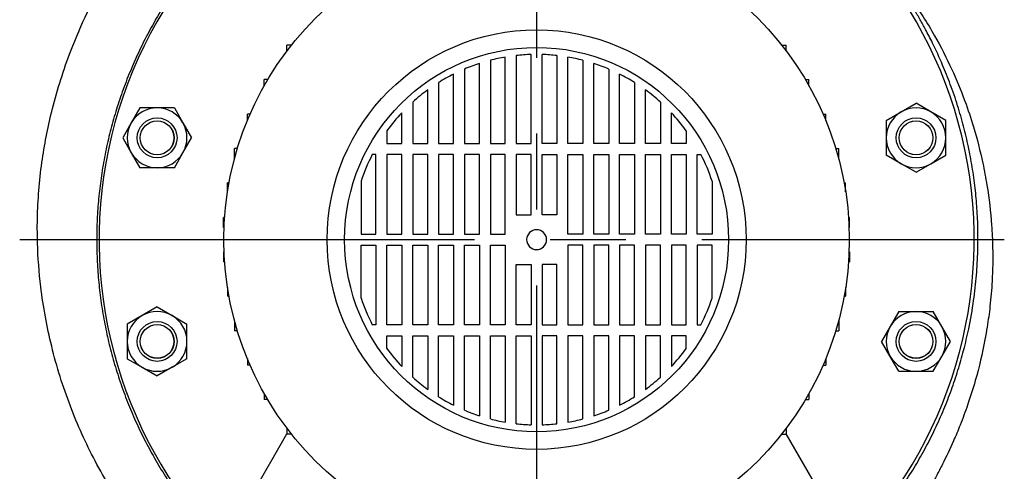
# Model space of a CAD drawing. Extents: x 0 to 210, y 0 to 297.
# Drawn here: x 136 to 177, y 245 to 264 of the extents above; entities that cross this region are included whole.
import ezdxf

# ---------------------------------------------------------------- set-up
doc = ezdxf.new("R2010")
doc.units = 0
doc.linetypes.add('CENTER2', pattern=[28.575, 19.05, -3.175, 3.175, -3.175])
doc.layers.get('0').update_dxf_attribs({"color": 3, "linetype": 'CONTINUOUS'})

msp = doc.modelspace()

# ---------------------------------------------------------------- linework, layer by layer
at = {"color": 1, "linetype": 'CENTER2'}
for p, q in [((157.22587, 281.04589), (157.22587, 233.33096)), ((135.57049, 254.38412), (176.82001, 254.38412))]:
    msp.add_line(p, q, dxfattribs=at)
at = {"color": 3, "linetype": 'CONTINUOUS'}
for p, q in [((146.95986, 262.52162), (146.76672, 262.52162)), ((146.76672, 262.27184), (146.76672, 262.52162)), ((167.49189, 262.52162), (167.68503, 262.52162)), ((167.68503, 262.27184), (167.68503, 262.52162)), ((155.91337, 258.40495), (155.91337, 262.02217)), ((156.37171, 262.0869), (156.37171, 258.40495)), ((156.99671, 258.40495), (156.99671, 262.13073)), ((157.45504, 258.40495), (157.45504, 262.13073)), ((158.08004, 262.0869), (158.08004, 258.40495)), ((158.53837, 258.40495), (158.53837, 262.02217)), ((154.83004, 258.40495), (154.83004, 261.7545)), ((155.28837, 261.88802), (155.28837, 258.40495)), ((159.16337, 261.88802), (159.16337, 258.40495)), ((159.62171, 258.40495), (159.62171, 261.7545)), ((153.74671, 258.40495), (153.74671, 261.30928)), ((154.20504, 261.52114), (154.20504, 258.40495)), ((160.24671, 261.52114), (160.24671, 258.40495)), ((160.70504, 258.40495), (160.70504, 261.30928)), ((145.9664, 261.07995), (145.81632, 261.07995)), ((145.81632, 260.82089), (145.81632, 261.07995)), ((153.12171, 260.95818), (153.12171, 258.40495)), ((161.33004, 260.95818), (161.33004, 258.40495)), ((168.48535, 261.07995), (168.63543, 261.07995)), ((168.63543, 260.82089), (168.63543, 261.07995)), ((152.66337, 258.40495), (152.66337, 260.64879)), ((161.78837, 258.40495), (161.78837, 260.64879)), ((140.60665, 259.89385), (140.24581, 259.26885)), ((141.32834, 259.89385), (140.60665, 259.89385)), ((142.05003, 259.89385), (141.32834, 259.89385)), ((142.05003, 259.89385), (142.41087, 259.26885)), ((152.03837, 260.14193), (152.03837, 258.40495)), ((162.41337, 260.14193), (162.41337, 258.40495)), ((172.4984, 259.72638), (173.1234, 260.08723)), ((173.7484, 259.72638), (173.1234, 260.08723)), ((145.22572, 259.63829), (145.10955, 259.63829)), ((145.10955, 259.36456), (145.10955, 259.63829)), ((151.58004, 258.40495), (151.58004, 259.69327)), ((162.87171, 258.40495), (162.87171, 259.69327)), ((169.22603, 259.63829), (169.34219, 259.63829)), ((169.34219, 259.36456), (169.34219, 259.63829)), ((171.8734, 259.36554), (172.4984, 259.72638)), ((174.3734, 259.36554), (173.7484, 259.72638)), ((140.24581, 259.26885), (139.88496, 258.64385)), ((142.41087, 259.26885), (142.77171, 258.64385)), ((171.8734, 259.36554), (171.8734, 258.64385)), ((174.3734, 258.64385), (174.3734, 259.36554)), ((139.88496, 258.64385), (140.24581, 258.01885)), ((142.41087, 258.01885), (142.77171, 258.64385)), ((150.95504, 258.93814), (150.95504, 258.40495)), ((163.49671, 258.93814), (163.49671, 258.40495)), ((171.8734, 258.64385), (171.8734, 257.92216)), ((174.3734, 257.92216), (174.3734, 258.64385)), ((150.95504, 258.40495), (151.58004, 258.40495)), ((152.03837, 258.40495), (152.66337, 258.40495)), ((153.12171, 258.40495), (153.74671, 258.40495)), ((154.20504, 258.40495), (154.83004, 258.40495)), ((155.28837, 258.40495), (155.91337, 258.40495)), ((156.37171, 258.40495), (156.99671, 258.40495)), ((158.08004, 258.40495), (157.45504, 258.40495)), ((159.16337, 258.40495), (158.53837, 258.40495)), ((160.24671, 258.40495), (159.62171, 258.40495)), ((161.33004, 258.40495), (160.70504, 258.40495)), ((162.41337, 258.40495), (161.78837, 258.40495)), ((163.49671, 258.40495), (162.87171, 258.40495)), ((140.24581, 258.01885), (140.60665, 257.39385)), ((142.05003, 257.39385), (142.41087, 258.01885)), ((144.69292, 258.19662), (144.56947, 258.19662)), ((144.56947, 257.77995), (144.56947, 258.19662)), ((150.49671, 257.94662), (150.34321, 257.94662)), ((150.49671, 254.61329), (150.49671, 257.94662)), ((151.58004, 257.94662), (150.95504, 257.94662)), ((150.95504, 257.94662), (150.95504, 254.61329)), ((151.58004, 254.61329), (151.58004, 257.94662)), ((152.66337, 257.94662), (152.03837, 257.94662)), ((152.03837, 257.94662), (152.03837, 254.61329)), ((152.66337, 254.61329), (152.66337, 257.94662)), ((153.74671, 257.94662), (153.12171, 257.94662)), ((153.12171, 257.94662), (153.12171, 254.61329)), ((153.74671, 254.61329), (153.74671, 257.94662)), ((154.83004, 257.94662), (154.20504, 257.94662)), ((154.20504, 257.94662), (154.20504, 254.61329)), ((154.83004, 254.61329), (154.83004, 257.94662)), ((155.91337, 257.94662), (155.28837, 257.94662)), ((155.28837, 257.94662), (155.28837, 254.61329)), ((155.91337, 254.61329), (155.91337, 257.94662)), ((156.37171, 257.94662), (156.37171, 255.42579)), ((156.99671, 257.94662), (156.37171, 257.94662)), ((156.99671, 255.42579), (156.99671, 257.94662)), ((157.45504, 255.42579), (157.45504, 257.94662)), ((157.45504, 257.94662), (158.08004, 257.94662)), ((158.08004, 257.94662), (158.08004, 255.42579)), ((158.53837, 254.61329), (158.53837, 257.94662)), ((158.53837, 257.94662), (159.16337, 257.94662)), ((159.16337, 257.94662), (159.16337, 254.61329)), ((159.62171, 254.61329), (159.62171, 257.94662)), ((159.62171, 257.94662), (160.24671, 257.94662)), ((160.24671, 257.94662), (160.24671, 254.61329)), ((160.70504, 254.61329), (160.70504, 257.94662)), ((160.70504, 257.94662), (161.33004, 257.94662)), ((161.33004, 257.94662), (161.33004, 254.61329)), ((161.78837, 254.61329), (161.78837, 257.94662)), ((161.78837, 257.94662), (162.41337, 257.94662)), ((162.41337, 257.94662), (162.41337, 254.61329)), ((162.87171, 254.61329), (162.87171, 257.94662)), ((162.87171, 257.94662), (163.49671, 257.94662)), ((163.49671, 257.94662), (163.49671, 254.61329)), ((163.95504, 254.61329), (163.95504, 257.94662)), ((163.95504, 257.94662), (164.10854, 257.94662)), ((169.75882, 258.19662), (169.88228, 258.19662)), ((169.88228, 257.77995), (169.88228, 258.19662)), ((172.4984, 257.56132), (171.8734, 257.92216)), ((173.7484, 257.56132), (174.3734, 257.92216)), ((144.57367, 257.77995), (144.56947, 257.77995)), ((169.87808, 257.77995), (169.88228, 257.77995)), ((173.1234, 257.20047), (172.4984, 257.56132)), ((173.1234, 257.20047), (173.7484, 257.56132)), ((141.32834, 257.39385), (140.60665, 257.39385)), ((142.05003, 257.39385), (141.32834, 257.39385)), ((144.34198, 256.75379), (144.28025, 256.75379)), ((144.28025, 256.38931), (144.28025, 256.75379)), ((149.87171, 256.82926), (149.87171, 254.61329)), ((164.58004, 256.82926), (164.58004, 254.61329)), ((170.10977, 256.75379), (170.1715, 256.75379)), ((170.1715, 256.38931), (170.1715, 256.75379)), ((156.37171, 255.42579), (156.99671, 255.42579)), ((158.08004, 255.42579), (157.45504, 255.42579)), ((144.11403, 254.89662), (144.11403, 255.31329)), ((144.15887, 255.31329), (144.11403, 255.31329)), ((170.29288, 255.31329), (170.33771, 255.31329)), ((170.33771, 254.89662), (170.33771, 255.31329)), ((144.1359, 254.89662), (144.11403, 254.89662)), ((149.87171, 254.61329), (150.49671, 254.61329)), ((150.95504, 254.61329), (151.58004, 254.61329)), ((152.03837, 254.61329), (152.66337, 254.61329)), ((153.12171, 254.61329), (153.74671, 254.61329)), ((154.20504, 254.61329), (154.83004, 254.61329)), ((155.28837, 254.61329), (155.91337, 254.61329)), ((159.16337, 254.61329), (158.53837, 254.61329)), ((160.24671, 254.61329), (159.62171, 254.61329)), ((161.33004, 254.61329), (160.70504, 254.61329)), ((162.41337, 254.61329), (161.78837, 254.61329)), ((163.49671, 254.61329), (162.87171, 254.61329)), ((164.58004, 254.61329), (163.95504, 254.61329)), ((170.31584, 254.89662), (170.33771, 254.89662)), ((149.87171, 251.93897), (149.87171, 254.15495)), ((149.87171, 254.15495), (150.49671, 254.15495)), ((150.49671, 254.15495), (150.49671, 250.82162)), ((150.95504, 254.15495), (151.58004, 254.15495)), ((150.95504, 250.82162), (150.95504, 254.15495)), ((151.58004, 254.15495), (151.58004, 250.82162)), ((152.03837, 254.15495), (152.66337, 254.15495)), ((152.03837, 250.82162), (152.03837, 254.15495)), ((152.66337, 254.15495), (152.66337, 250.82162)), ((153.12171, 254.15495), (153.74671, 254.15495)), ((153.12171, 250.82162), (153.12171, 254.15495)), ((153.74671, 254.15495), (153.74671, 250.82162)), ((154.20504, 254.15495), (154.83004, 254.15495)), ((154.20504, 250.82162), (154.20504, 254.15495)), ((154.83004, 254.15495), (154.83004, 250.82162)), ((155.28837, 254.15495), (155.91337, 254.15495)), ((155.28837, 250.82162), (155.28837, 254.15495)), ((155.91337, 254.15495), (155.91337, 250.82162)), ((159.16337, 254.15495), (158.53837, 254.15495)), ((158.53837, 254.15495), (158.53837, 250.82162)), ((159.16337, 250.82162), (159.16337, 254.15495)), ((160.24671, 254.15495), (159.62171, 254.15495)), ((159.62171, 254.15495), (159.62171, 250.82162)), ((160.24671, 250.82162), (160.24671, 254.15495)), ((161.33004, 254.15495), (160.70504, 254.15495)), ((160.70504, 254.15495), (160.70504, 250.82162)), ((161.33004, 250.82162), (161.33004, 254.15495)), ((162.41337, 254.15495), (161.78837, 254.15495)), ((161.78837, 254.15495), (161.78837, 250.82162)), ((162.41337, 250.82162), (162.41337, 254.15495)), ((163.49671, 254.15495), (162.87171, 254.15495)), ((162.87171, 254.15495), (162.87171, 250.82162)), ((163.49671, 250.82162), (163.49671, 254.15495)), ((164.58004, 254.15495), (163.95504, 254.15495)), ((163.95504, 254.15495), (163.95504, 250.82162)), ((164.58004, 251.93897), (164.58004, 254.15495)), ((144.11403, 253.87162), (144.11403, 253.45495)), ((144.1359, 253.87162), (144.11403, 253.87162)), ((170.31584, 253.87162), (170.33771, 253.87162)), ((170.33771, 253.87162), (170.33771, 253.45495)), ((144.15887, 253.45495), (144.11403, 253.45495)), ((156.37171, 250.82162), (156.37171, 253.34245)), ((156.37171, 253.34245), (156.99671, 253.34245)), ((156.99671, 253.34245), (156.99671, 250.82162)), ((158.08004, 253.34245), (157.45504, 253.34245)), ((157.45504, 253.34245), (157.45504, 250.82162)), ((158.08004, 250.82162), (158.08004, 253.34245)), ((170.29288, 253.45495), (170.33771, 253.45495)), ((144.28025, 252.37893), (144.28025, 252.01445)), ((170.1715, 252.37893), (170.1715, 252.01445)), ((144.34198, 252.01445), (144.28025, 252.01445)), ((170.10977, 252.01445), (170.1715, 252.01445)), ((141.32834, 251.56776), (140.70334, 251.20692)), ((141.32834, 251.56776), (141.95334, 251.20692)), ((172.40171, 251.37439), (172.04087, 250.74939)), ((172.40171, 251.37439), (173.1234, 251.37439)), ((173.1234, 251.37439), (173.84509, 251.37439)), ((174.20593, 250.74939), (173.84509, 251.37439)), ((140.70334, 251.20692), (140.07834, 250.84608)), ((140.07834, 250.84608), (140.07834, 250.12439)), ((141.95334, 251.20692), (142.57834, 250.84608)), ((142.57834, 250.12439), (142.57834, 250.84608)), ((144.57367, 250.98829), (144.56947, 250.98829)), ((144.56947, 250.98829), (144.56947, 250.57162)), ((150.49671, 250.82162), (150.34321, 250.82162)), ((151.58004, 250.82162), (150.95504, 250.82162)), ((152.66337, 250.82162), (152.03837, 250.82162)), ((153.74671, 250.82162), (153.12171, 250.82162)), ((154.83004, 250.82162), (154.20504, 250.82162)), ((155.91337, 250.82162), (155.28837, 250.82162)), ((156.99671, 250.82162), (156.37171, 250.82162)), ((157.45504, 250.82162), (158.08004, 250.82162)), ((158.53837, 250.82162), (159.16337, 250.82162)), ((159.62171, 250.82162), (160.24671, 250.82162)), ((160.70504, 250.82162), (161.33004, 250.82162)), ((161.78837, 250.82162), (162.41337, 250.82162)), ((162.87171, 250.82162), (163.49671, 250.82162)), ((163.95504, 250.82162), (164.10854, 250.82162)), ((169.87808, 250.98829), (169.88228, 250.98829)), ((169.88228, 250.98829), (169.88228, 250.57162)), ((144.69292, 250.57162), (144.56947, 250.57162)), ((169.75882, 250.57162), (169.88228, 250.57162)), ((172.04087, 250.74939), (171.68002, 250.12439)), ((174.56677, 250.12439), (174.20593, 250.74939)), ((140.07834, 250.12439), (140.07834, 249.4027)), ((142.57834, 249.4027), (142.57834, 250.12439)), ((150.95504, 249.83009), (150.95504, 250.36329)), ((150.95504, 250.36329), (151.58004, 250.36329)), ((151.58004, 250.36329), (151.58004, 249.07497)), ((152.03837, 248.62631), (152.03837, 250.36329)), ((152.03837, 250.36329), (152.66337, 250.36329)), ((152.66337, 250.36329), (152.66337, 248.11945)), ((153.12171, 247.81006), (153.12171, 250.36329)), ((153.12171, 250.36329), (153.74671, 250.36329)), ((153.74671, 250.36329), (153.74671, 247.45895)), ((154.20504, 247.2471), (154.20504, 250.36329)), ((154.20504, 250.36329), (154.83004, 250.36329)), ((154.83004, 250.36329), (154.83004, 247.01374)), ((155.28837, 246.88021), (155.28837, 250.36329)), ((155.28837, 250.36329), (155.91337, 250.36329)), ((155.91337, 250.36329), (155.91337, 246.74607)), ((156.37171, 246.68133), (156.37171, 250.36329)), ((156.37171, 250.36329), (156.99671, 250.36329)), ((156.99671, 250.36329), (156.99671, 246.63751)), ((158.08004, 250.36329), (157.45504, 250.36329)), ((157.45504, 250.36329), (157.45504, 246.63751)), ((158.08004, 246.68133), (158.08004, 250.36329)), ((159.16337, 250.36329), (158.53837, 250.36329)), ((158.53837, 250.36329), (158.53837, 246.74607)), ((159.16337, 246.88021), (159.16337, 250.36329)), ((160.24671, 250.36329), (159.62171, 250.36329)), ((159.62171, 250.36329), (159.62171, 247.01374)), ((160.24671, 247.2471), (160.24671, 250.36329)), ((161.33004, 250.36329), (160.70504, 250.36329)), ((160.70504, 250.36329), (160.70504, 247.45895)), ((161.33004, 247.81006), (161.33004, 250.36329)), ((162.41337, 250.36329), (161.78837, 250.36329)), ((161.78837, 250.36329), (161.78837, 248.11945)), ((162.41337, 248.62631), (162.41337, 250.36329)), ((163.49671, 250.36329), (162.87171, 250.36329)), ((162.87171, 250.36329), (162.87171, 249.07497)), ((163.49671, 249.83009), (163.49671, 250.36329)), ((172.04087, 249.49939), (171.68002, 250.12439)), ((174.20593, 249.49939), (174.56677, 250.12439)), ((140.07834, 249.4027), (140.70334, 249.04186)), ((142.57834, 249.4027), (141.95334, 249.04186)), ((145.10955, 249.40368), (145.10955, 249.12995)), ((169.34219, 249.40368), (169.34219, 249.12995)), ((172.40171, 248.87439), (172.04087, 249.49939)), ((173.84509, 248.87439), (174.20593, 249.49939)), ((140.70334, 249.04186), (141.32834, 248.68101)), ((141.95334, 249.04186), (141.32834, 248.68101)), ((145.22572, 249.12995), (145.10955, 249.12995)), ((169.22603, 249.12995), (169.34219, 249.12995)), ((172.40171, 248.87439), (173.1234, 248.87439)), ((173.1234, 248.87439), (173.84509, 248.87439)), ((145.81632, 247.94735), (145.81632, 247.68829)), ((168.63543, 247.94735), (168.63543, 247.68829)), ((145.9664, 247.68829), (145.81632, 247.68829)), ((168.48535, 247.68829), (168.63543, 247.68829)), ((146.76672, 246.4964), (146.76672, 246.24662)), ((167.68503, 246.4964), (167.68503, 246.24662)), ((144.72587, 242.71745), (146.76672, 246.2523)), ((146.95986, 246.24662), (146.76672, 246.24662)), ((167.49189, 246.24662), (167.68503, 246.24662)), ((169.72587, 242.71745), (167.68503, 246.2523))]:
    msp.add_line(p, q, dxfattribs=at)
for centre, radius in [((157.22587, 254.38412), 13.1), ((157.22587, 254.38412), 8.77628), ((157.22587, 254.38412), 8.04167), ((141.32834, 258.64385), 0.83333), ((173.1234, 258.64385), 0.83333), ((141.32834, 258.64385), 0.70833), ((173.1234, 258.64385), 0.70833), ((141.32834, 250.12439), 0.83333), ((141.32834, 250.12439), 0.70833), ((173.1234, 250.12439), 0.83333), ((173.1234, 250.12439), 0.70833)]:
    msp.add_circle(centre, radius, dxfattribs=at)
at = {"color": 4, "linetype": 'CONTINUOUS'}
for centre in [(141.32834, 258.64385), (173.1234, 258.64385), (141.32834, 250.12439), (173.1234, 250.12439)]:
    msp.add_circle(centre, 0.70554, dxfattribs=at)
at = {"color": 3, "linetype": 'CONTINUOUS'}
for centre, radius, start, end in [((157.22587, 254.38412), 18.33333, 111.044117, 225.207166), ((157.22587, 254.38412), 18.33333, 111.044117, 225.207166), ((157.22587, 254.38412), 18.33333, 314.792834, 68.950192), ((157.22587, 254.38412), 18.33333, 314.792834, 68.950192), ((157.22587, 254.38412), 7.75, 99.75031, 104.477512), ((157.22587, 254.38412), 7.75, 91.694477, 96.327713), ((157.22587, 254.38412), 7.75, 83.672287, 88.305523), ((157.22587, 254.38412), 7.75, 75.522488, 80.24969), ((157.22587, 254.38412), 7.75, 108.007398, 112.941119), ((157.22587, 254.38412), 7.75, 67.058881, 71.992602), ((157.22587, 254.38412), 7.75, 116.674717, 121.976399), ((157.22587, 254.38412), 7.75, 58.023601, 63.325283), ((157.22587, 254.38412), 7.75, 126.065496, 132.01729), ((157.22587, 254.38412), 7.75, 47.98271, 53.934504), ((141.32834, 258.64385), 1.25, 90, 150), ((141.32834, 258.64385), 1.25, 30, 90), ((173.1234, 258.64385), 1.25, 60, 120), ((157.22587, 254.38412), 7.75, 136.760341, 144.011971), ((157.22587, 254.38412), 7.75, 35.988029, 43.239659), ((173.1234, 258.64385), 1.25, 120, 180), ((173.1234, 258.64385), 1.25, 0, 60), ((141.32834, 258.64385), 1.25, 150, 210), ((141.32834, 258.64385), 1.25, 330, 30), ((173.1234, 258.64385), 1.25, 180, 240), ((173.1234, 258.64385), 1.25, 300, 0), ((141.32834, 258.64385), 1.25, 210, 270), ((141.32834, 258.64385), 1.25, 270, 330), ((157.22587, 254.38412), 7.75, 152.633706, 161.608845), ((157.22587, 254.38412), 7.75, 18.391155, 27.366294), ((173.1234, 258.64385), 1.25, 240, 300), ((157.22587, 254.38412), 0.41667, 270, 180), ((157.22587, 254.38412), 0.41667, 180, 270), ((157.22587, 254.38412), 7.75, 198.391155, 207.366294), ((157.22587, 254.38412), 7.75, 332.633706, 341.608845), ((141.32834, 250.12439), 1.25, 60, 120), ((173.1234, 250.12439), 1.25, 90, 150), ((173.1234, 250.12439), 1.25, 30, 90), ((141.32834, 250.12439), 1.25, 120, 180), ((141.32834, 250.12439), 1.25, 0, 60), ((173.1234, 250.12439), 1.25, 150, 210), ((173.1234, 250.12439), 1.25, 330, 30), ((141.32834, 250.12439), 1.25, 180, 240), ((141.32834, 250.12439), 1.25, 300, 0), ((157.22587, 254.38412), 7.75, 215.988029, 223.239659), ((157.22587, 254.38412), 7.75, 316.760341, 324.011971), ((173.1234, 250.12439), 1.25, 210, 270), ((173.1234, 250.12439), 1.25, 270, 330), ((141.32834, 250.12439), 1.25, 240, 300), ((157.22587, 254.38412), 7.75, 227.98271, 233.934504), ((157.22587, 254.38412), 7.75, 306.065496, 312.01729), ((157.22587, 254.38412), 7.75, 238.023601, 243.325283), ((157.22587, 254.38412), 7.75, 296.674717, 301.976399), ((157.22587, 254.38412), 7.75, 247.058881, 251.992602), ((157.22587, 254.38412), 7.75, 288.007398, 292.941119), ((157.22587, 254.38412), 7.75, 255.522488, 260.24969), ((157.22587, 254.38412), 7.75, 263.672287, 268.305523), ((157.22587, 254.38412), 7.75, 271.694477, 276.327713), ((157.22587, 254.38412), 7.75, 279.75031, 284.477512)]:
    msp.add_arc(centre, radius, start, end, dxfattribs=at)
for points, knots in [([(141.64884, 240.9507), (141.42024, 241.20203), (140.87687, 241.83149), (139.84715, 243.1889), (138.69972, 245.07022), (137.63221, 247.42981), (136.86734, 249.87447), (136.44634, 252.17596), (136.30708, 254.02087), (136.3057, 255.41807), (136.37365, 256.58984), (136.5493, 258.08256), (136.93553, 260.00346), (137.58865, 262.05525), (138.35847, 263.84826), (139.01933, 265.1164), (139.62005, 266.12299), (140.09936, 266.84978), (140.60736, 267.55961), (141.04203, 268.11997), (141.46118, 268.6225), (141.74849, 268.95068), (142.0423, 269.27295), (142.26754, 269.51009), (142.45841, 269.70459), (142.57397, 269.82024), (142.69018, 269.93527), (142.8085, 270.04802), (142.88512, 270.12573), (142.92629, 270.16143)], [0, 0, 0, 0, 12.23193848, 29.92324106, 61.29548101, 91.40097363, 122.99202707, 153.33222214, 175.47554437, 189.53030839, 203.60951353, 217.71143733, 243.61544281, 274.0521048, 295.09589507, 313.80651792, 325.50006396, 337.28510699, 345.14023141, 356.92012459, 362.80874846, 368.69650412, 372.62121612, 378.50765601, 380.46965111, 382.43157844, 384.39344351, 386.35525233, 388.31701138, 388.31701138, 388.31701138, 388.31701138]), ([(145.38611, 268.49419), (145.08442, 268.2413), (144.4818, 267.70242), (143.63907, 266.84277), (142.91411, 265.99862), (142.31591, 265.21622), (141.80936, 264.48334), (141.34657, 263.74003), (140.91948, 262.97456), (140.53477, 262.20209), (140.18045, 261.39835), (139.86476, 260.57736), (139.58869, 259.74123), (139.35603, 258.90665), (139.15969, 258.04829), (139.00497, 257.18186), (138.89214, 256.3094), (138.82151, 255.44713), (138.79087, 254.56817), (138.80251, 253.68878), (138.85636, 252.8112), (138.95128, 251.93731), (139.08804, 251.0691), (139.26644, 250.20809), (139.48156, 249.36991), (139.74016, 248.52855), (140.03892, 247.70069), (140.37709, 246.88835), (140.74677, 246.10597), (141.15928, 245.32947), (141.60831, 244.57422), (142.09271, 243.84189), (142.60224, 243.14479), (143.15296, 242.46092), (143.72191, 241.81993), (144.119, 241.41219), (144.3092, 241.22518)], [0, 0, 0, 0, 14.17577623, 29.08850669, 43.32221863, 54.22038341, 64.54086138, 75.39210597, 85.73841964, 96.09363907, 106.45497696, 117.35566078, 127.75317976, 138.14876833, 148.5405439, 159.4464848, 169.82746352, 180.20537577, 190.58746469, 201.48551039, 211.8620876, 222.23666641, 233.1282869, 243.49973501, 253.88884897, 264.27811168, 275.18450218, 285.56929883, 295.95203445, 306.33299102, 317.21980072, 327.57928436, 337.93953463, 348.30213485, 359.18719555, 368.79235973, 368.79235973, 368.79235973, 368.79235973]), ([(171.66719, 242.87039), (171.81884, 243.06008), (172.15157, 243.49352), (172.63054, 244.17829), (173.10072, 244.92442), (173.52829, 245.67927), (173.92652, 246.46623), (174.28649, 247.27148), (174.6074, 248.09318), (174.88485, 248.91541), (175.12912, 249.76944), (175.35742, 250.74407), (175.54071, 251.79594), (175.66227, 252.88331), (175.71728, 253.87417), (175.721, 254.80164), (175.68245, 255.68028), (175.60294, 256.5537), (175.48263, 257.4179), (175.32059, 258.28026), (175.1179, 259.13522), (174.86658, 260.00646), (174.5734, 260.86083), (174.22428, 261.73636), (173.87291, 262.50235), (173.55042, 263.13041), (173.29448, 263.59488), (173.07148, 263.97667), (172.84787, 264.34038), (172.66343, 264.62706), (172.48435, 264.89575), (172.3374, 265.10981), (172.21028, 265.29004), (172.12181, 265.41362), (172.05156, 265.51084), (171.99052, 265.5947), (171.94269, 265.66032), (171.90951, 265.706), (171.88266, 265.7434), (171.86517, 265.7685), (171.85624, 265.78237), (171.85298, 265.78889), (171.85703, 265.78629), (171.86513, 265.77766), (171.86971, 265.77256)], [739.59177627, 739.59177627, 739.59177627, 739.59177627, 748.34089046, 759.2736182, 769.69011853, 780.10758679, 790.52306377, 801.46192379, 811.88198118, 822.30400303, 832.72829002, 843.8908191, 858.37957928, 871.21044499, 883.34860301, 894.18850151, 904.69224875, 915.1048029, 925.85789875, 936.1965529, 946.78298116, 957.57465497, 968.92321691, 979.38188269, 991.59939868, 999.3574843, 1004.91580862, 1010.80939387, 1015.40581729, 1020.46036756, 1023.27474504, 1027.2894288, 1030.09254506, 1031.581676, 1033.11803433, 1034.78168109, 1035.77036892, 1036.58503656, 1037.36482987, 1038.12446134, 1038.54387938, 1038.993391, 1039.61968459, 1040.18135954, 1040.18135954, 1040.18135954, 1040.18135954]), ([(171.87257, 265.76938), (172.09935, 265.51102), (172.64686, 264.84667), (173.32144, 263.88835), (174.01653, 262.73614), (174.61588, 261.56628), (175.14496, 260.28585), (175.58505, 258.96919), (175.88756, 257.78978), (176.14459, 256.4193), (176.28302, 255.23845), (176.34601, 253.89773), (176.32749, 252.76288), (176.23486, 251.65392), (176.12389, 250.84008), (175.94174, 249.79658), (175.68216, 248.70354), (175.30695, 247.51583), (175.03659, 246.78869), (174.83281, 246.28969), (174.59589, 245.73831), (174.31312, 245.14089), (173.95017, 244.4485), (173.68342, 243.97667), (173.40362, 243.51189), (173.20993, 243.20607), (173.04374, 242.95419), (172.93936, 242.79871), (172.82936, 242.63985), (172.71681, 242.47459), (172.59291, 242.31987), (172.53322, 242.19403), (172.48069, 242.1532)], [0, 0, 0, 0, 12.37753868, 30.97388888, 42.14886159, 60.80359803, 78.25104887, 91.98636372, 110.75818357, 122.04703378, 142.16853852, 153.51794231, 170.35043104, 182.99890278, 193.562869, 199.91152824, 221.1291658, 233.96381225, 244.73532837, 249.04968109, 253.36726593, 266.3390379, 272.83537477, 281.50767794, 285.84824133, 292.36447869, 294.53797401, 296.71216843, 299.10494927, 301.49856271, 303.89300174, 306.28825942, 306.28825942, 306.28825942, 306.28825942])]:
    msp.add_open_spline(points, degree=3, knots=knots, dxfattribs=at)

doc.saveas('drawing.dxf')
